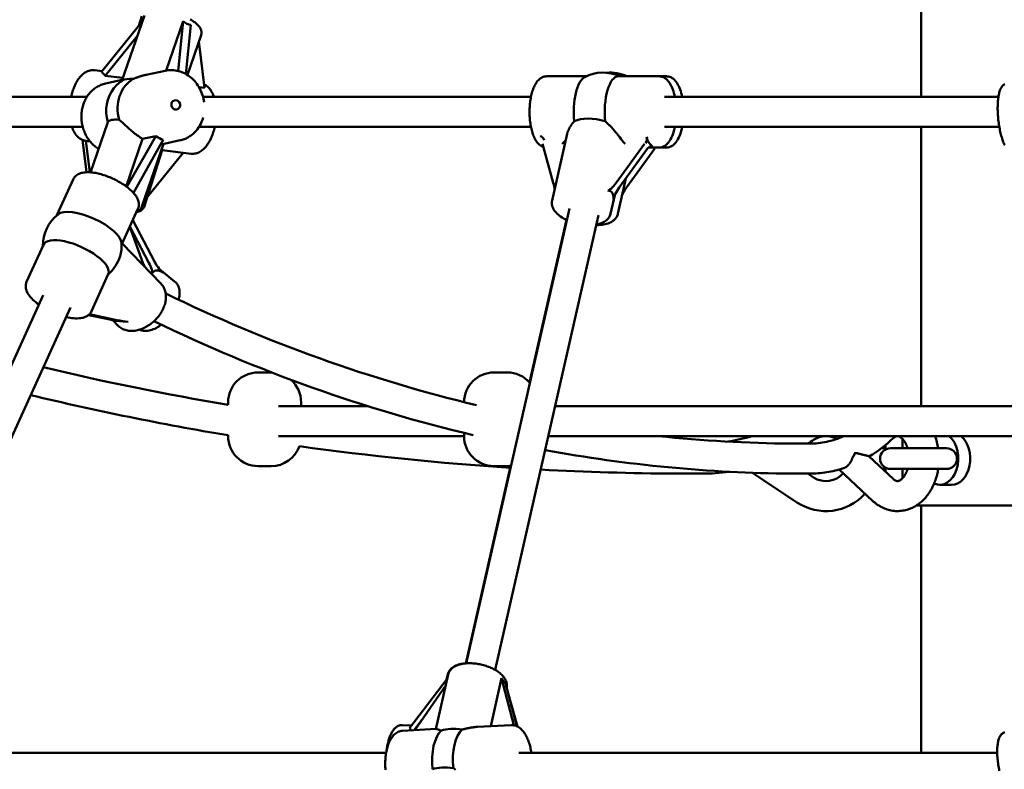
# Model space of a CAD drawing. Extents: x 1361 to 12147, y -202 to 17007.
# Drawn here: x 5550 to 6076, y 15045 to 15445 of the extents above; entities that cross this region are included whole.
import ezdxf

# ---------------------------------------------------------------- set-up
doc = ezdxf.new("R2010")
doc.units = 0
doc.header["$LTSCALE"] = 83.333333
doc.layers.add('Viditelná (ISO)', color=7, linetype='Continuous', lineweight=50)

msp = doc.modelspace()

# ---------------------------------------------------------------- linework, layer by layer
at = {"layer": 'Viditelná (ISO)'}
for p, q in [((6031.43, 15403.79), (6031.43, 15637.79)), ((5604.74, 15412.35), (5616.75, 15447.2)), ((5613.71, 15441.74), (5615.31, 15446.81)), ((5615.72, 15444.24), (5593.85, 15417.1)), ((5628.34, 15417.88), (5637.42, 15444.24)), ((5637.42, 15444.24), (5634.81, 15417.65)), ((5638.92, 15416), (5641.49, 15442.19)), ((5639.69, 15415.54), (5647, 15436.77)), ((5595.9, 15415.04), (5612.97, 15436.23)), ((5645.82, 15433.32), (5648.85, 15408.61)), ((5590.11, 15418.07), (5594.23, 15417.57)), ((5627.85, 15417.79), (5617.7, 15415.6)), ((5605.28, 15413.9), (5595.9, 15415.04)), ((5604.91, 15412.85), (5596.06, 15410.95)), ((5831.46, 15414.79), (5852.54, 15414.79)), ((5869.75, 15414.79), (5891.51, 15414.79)), ((5895.42, 15414.79), (5891.51, 15414.79)), ((5648.85, 15408.61), (5645.93, 15408.96)), ((5526.22, 15403.79), (5586.05, 15403.79)), ((5648.08, 15403.79), (5823.09, 15403.79)), ((5894.29, 15403.79), (6072.6, 15403.79)), ((5596.98, 15389.84), (5587.92, 15363.55)), ((5526.22, 15387.79), (5583.83, 15387.79)), ((5645.86, 15387.79), (5823.09, 15387.79)), ((5842.44, 15384.11), (5834.38, 15348.56)), ((5894.29, 15387.79), (6073.11, 15387.79)), ((6031.43, 15238.79), (6031.43, 15387.79)), ((5583.68, 15380.84), (5585.8, 15363.59)), ((5585.52, 15380.35), (5587.73, 15380.08)), ((5587.6, 15363.57), (5585.54, 15380.35)), ((5607.03, 15356.07), (5615.77, 15381.42)), ((5622.79, 15382.93), (5607.42, 15355.77)), ((5610.88, 15352.64), (5626.86, 15380.88)), ((5627, 15378.73), (5615.47, 15345.29)), ((5615.77, 15381.42), (5622.79, 15382.93)), ((5635.85, 15380.64), (5625.69, 15378.45)), ((5835.01, 15357.99), (5829.32, 15378.74)), ((5883.7, 15378.74), (5868.61, 15357.99)), ((5870.52, 15382.29), (5870.45, 15382.38)), ((5626.31, 15375.46), (5616.89, 15345.68)), ((5637.41, 15374.04), (5618.4, 15350.45)), ((5626.29, 15375.4), (5641.8, 15373.51)), ((5870.26, 15355.45), (5885.34, 15376.19)), ((5889.25, 15376.19), (5874.17, 15355.45)), ((5885.85, 15376.79), (5891.51, 15376.79)), ((5895.42, 15376.79), (5891.51, 15376.79)), ((5570, 15340.62), (5578.73, 15359.81)), ((5873.75, 15360.24), (5869.5, 15341.49)), ((5867.83, 15351.36), (5865.59, 15341.49)), ((5604.6, 15324.89), (5613.32, 15344.09)), ((5788.46, 15101.54), (5843.63, 15344.25)), ((5622.36, 15315.63), (5610.62, 15338.05)), ((5804.06, 15098), (5859.23, 15340.72)), ((5822.33, 15251.43), (5842.04, 15338.15)), ((5608.98, 15334.53), (5615.99, 15315.35)), ((5609.04, 15334.66), (5619.15, 15315.35)), ((5553.88, 15305.14), (5562.88, 15324.95)), ((5604.9, 15325.56), (5625.69, 15303.98)), ((5624.74, 15311.92), (5632.9, 15305.32)), ((5588.47, 15289.41), (5597.48, 15309.23)), ((5474.5, 15103.95), (5562.74, 15298.06)), ((5489.07, 15097.33), (5577.31, 15291.44)), ((5586.91, 15287.41), (5598.26, 15285.03)), ((5602.08, 15284.75), (5587.37, 15287.83)), ((5599.85, 15284.67), (5602.64, 15281.78)), ((5677.43, 15256.79), (5684.43, 15256.79)), ((5803.37, 15256.79), (5810.37, 15256.79)), ((5661.43, 15239.48), (5661.43, 15240.79)), ((5688.39, 15238.79), (5735.97, 15238.79)), ((5700.43, 15238.79), (5700.43, 15240.79)), ((5836.07, 15238.79), (6091.43, 15238.79)), ((5661.43, 15222.79), (5661.43, 15223.25)), ((5688.39, 15222.79), (5787.37, 15222.79)), ((5787.37, 15222.79), (5787.37, 15224.51)), ((5832.43, 15222.79), (6091.43, 15222.79)), ((6021.43, 15216.29), (6021.43, 15221.29)), ((5962.19, 15218.79), (5971.85, 15218.79)), ((6011.43, 15216.29), (6010.11, 15216.29)), ((6011.43, 15216.29), (6011.56, 15217.42)), ((6012.43, 15215.67), (6012.43, 15218.13)), ((6044.97, 15216.29), (6014.97, 15216.29)), ((6016.41, 15199.96), (6003.61, 15211.97)), ((5684.43, 15206.79), (5677.43, 15206.79)), ((5788.26, 15101.53), (5811.98, 15205.9)), ((5810.37, 15206.79), (5803.37, 15206.79)), ((6010.73, 15205.29), (6011.43, 15205.29)), ((6011.43, 15205.29), (6011.52, 15204.55)), ((6012.43, 15203.69), (6012.43, 15205.91)), ((6014.97, 15205.29), (6044.97, 15205.29)), ((6021.43, 15200.29), (6021.43, 15205.29)), ((5900.58, 15202.79), (5914.24, 15202.79)), ((5965.1, 15187.46), (5941.3, 15203.25)), ((5962.19, 15202.79), (5971.85, 15202.79)), ((5973.94, 15200.79), (5970.93, 15202.79)), ((6005.47, 15188.29), (5987.68, 15204.97)), ((6041.28, 15196.79), (6047.64, 15196.79)), ((6028.84, 15185.79), (6102.93, 15185.79)), ((6031.43, 15053.86), (6031.43, 15185.79)), ((5772.3, 15066.51), (5778.89, 15095.52)), ((5778.1, 15092.93), (5778.69, 15095.52)), ((5778.39, 15093.31), (5758.35, 15067)), ((5761.17, 15065.93), (5777.53, 15089.55)), ((5801.64, 15068.03), (5807.44, 15093.55)), ((5807.44, 15093.55), (5814.01, 15068.49)), ((5815.53, 15068), (5809.49, 15091.01)), ((5810.77, 15086.16), (5815.92, 15067.81)), ((5754.37, 15068.6), (5759.38, 15068.35)), ((5760.68, 15065.91), (5765.99, 15072.89)), ((5812.48, 15068.59), (5794.62, 15067.67)), ((5772.46, 15066.52), (5754.6, 15065.59)), ((5492.04, 15053.86), (5745.77, 15053.86)), ((5816.6, 15053.86), (6071.98, 15053.86))]:
    msp.add_line(p, q, dxfattribs=at)
at = {"layer": 'Viditelná (ISO)', "flags": 128}
for points in [[(5647, 15436.77), (5647.1, 15437.11), (5647.17, 15437.44), (5647.21, 15437.78), (5647.23, 15438.11), (5647.22, 15438.44), (5647.18, 15438.75), (5647.13, 15439.05), (5647.06, 15439.33), (5646.87, 15439.86), (5646.65, 15440.35), (5646.4, 15440.79), (5646.12, 15441.2), (5645.81, 15441.58), (5645.49, 15441.95), (5645.15, 15442.3), (5644.79, 15442.65), (5644.41, 15442.98), (5644.01, 15443.31), (5643.59, 15443.63), (5643.15, 15443.94), (5642.69, 15444.25), (5642.21, 15444.56), (5641.72, 15444.86), (5641.21, 15445.16)], [(5590.11, 15418.07), (5589.51, 15418.12), (5588.91, 15418.11), (5588.31, 15418.05), (5587.73, 15417.95), (5587.15, 15417.8), (5586.6, 15417.6), (5586.06, 15417.37), (5585.53, 15417.09), (5585.03, 15416.79), (5584.55, 15416.45), (5584.08, 15416.09), (5583.63, 15415.7), (5583.19, 15415.28), (5582.77, 15414.84), (5582.37, 15414.38), (5581.98, 15413.89), (5581.61, 15413.39), (5581.25, 15412.86), (5580.9, 15412.31), (5580.56, 15411.75), (5580.24, 15411.16), (5579.94, 15410.56), (5579.64, 15409.94), (5579.36, 15409.31), (5579.1, 15408.66), (5578.84, 15408), (5578.6, 15407.33), (5578.38, 15406.64), (5578.17, 15405.94), (5577.97, 15405.23), (5577.79, 15404.52), (5577.62, 15403.79)], [(5617.7, 15415.6), (5617.39, 15415.53), (5617.1, 15415.47), (5616.8, 15415.39), (5616.5, 15415.32), (5616.2, 15415.24), (5615.91, 15415.16), (5615.61, 15415.08), (5615.31, 15414.99), (5615.02, 15414.9), (5614.72, 15414.81), (5614.42, 15414.71), (5614.13, 15414.62), (5613.84, 15414.52), (5613.55, 15414.42), (5613.26, 15414.32), (5612.97, 15414.22), (5612.69, 15414.11), (5612.4, 15414.01), (5612.12, 15413.9), (5611.84, 15413.79), (5611.57, 15413.69), (5611.29, 15413.58), (5611.03, 15413.47), (5610.76, 15413.36)], [(5648.64, 15400.93), (5648.5, 15401.89), (5648.31, 15402.84), (5648.08, 15403.78), (5647.81, 15404.72), (5647.49, 15405.63), (5647.14, 15406.53), (5646.75, 15407.42), (5646.31, 15408.28), (5645.84, 15409.12), (5645.33, 15409.93), (5644.78, 15410.72), (5644.2, 15411.48), (5643.59, 15412.2), (5642.94, 15412.9), (5642.26, 15413.55), (5641.55, 15414.17), (5640.82, 15414.76), (5640.06, 15415.3), (5639.27, 15415.79), (5638.46, 15416.25), (5637.63, 15416.66), (5636.78, 15417.02), (5635.92, 15417.33), (5635.04, 15417.59), (5634.15, 15417.8), (5633.26, 15417.96), (5632.36, 15418.06), (5631.45, 15418.12), (5630.54, 15418.12), (5629.64, 15418.06), (5628.74, 15417.95), (5627.85, 15417.79)], [(5596.06, 15410.95), (5595.42, 15410.79), (5594.79, 15410.61), (5594.16, 15410.4), (5593.55, 15410.17), (5592.94, 15409.9), (5592.35, 15409.62), (5591.76, 15409.3), (5591.2, 15408.96), (5590.64, 15408.6), (5590.1, 15408.21), (5589.58, 15407.8), (5589.07, 15407.36), (5588.58, 15406.91), (5588.11, 15406.43), (5587.66, 15405.94), (5587.22, 15405.42), (5586.81, 15404.89), (5586.41, 15404.34), (5586.04, 15403.77), (5585.69, 15403.19), (5585.36, 15402.6), (5585.05, 15401.99), (5584.76, 15401.36), (5584.49, 15400.73), (5584.25, 15400.08), (5584.03, 15399.43), (5583.84, 15398.76), (5583.66, 15398.09), (5583.51, 15397.41), (5583.39, 15396.72), (5583.28, 15396.03), (5583.2, 15395.33), (5583.15, 15394.63), (5583.11, 15393.93), (5583.1, 15393.23), (5583.12, 15392.52), (5583.16, 15391.82), (5583.22, 15391.11), (5583.3, 15390.41), (5583.41, 15389.71), (5583.54, 15389.02), (5583.7, 15388.33), (5583.87, 15387.64), (5584.07, 15386.96), (5584.29, 15386.29), (5584.54, 15385.63), (5584.8, 15384.97), (5585.09, 15384.33), (5585.4, 15383.7), (5585.72, 15383.07), (5586.07, 15382.46), (5586.44, 15381.87), (5586.83, 15381.29), (5587.23, 15380.72), (5587.66, 15380.17), (5588.1, 15379.63), (5588.56, 15379.12), (5589.04, 15378.62), (5589.53, 15378.14), (5590.04, 15377.68), (5590.57, 15377.24), (5591.11, 15376.82), (5591.66, 15376.42), (5592.23, 15376.04)], [(5653.83, 15403.79), (5653.64, 15404.34), (5653.42, 15404.88), (5653.2, 15405.4), (5652.96, 15405.91), (5652.7, 15406.4), (5652.42, 15406.88), (5652.13, 15407.34), (5651.82, 15407.79), (5651.49, 15408.22), (5651.14, 15408.63), (5650.77, 15409.01), (5650.39, 15409.38), (5649.97, 15409.72), (5649.54, 15410.03), (5649.09, 15410.32), (5648.61, 15410.57)], [(5829.78, 15377.06), (5829.19, 15377.29), (5828.64, 15377.57), (5828.13, 15377.9), (5827.65, 15378.27), (5827.21, 15378.67), (5826.8, 15379.1), (5826.42, 15379.55), (5826.06, 15380.03), (5825.73, 15380.54), (5825.42, 15381.06), (5825.12, 15381.61), (5824.85, 15382.18), (5824.59, 15382.77), (5824.34, 15383.38), (5824.11, 15384.01), (5823.89, 15384.66), (5823.69, 15385.33), (5823.5, 15386.02), (5823.33, 15386.72), (5823.17, 15387.44), (5823.02, 15388.17), (5822.89, 15388.92), (5822.77, 15389.68), (5822.66, 15390.45), (5822.57, 15391.23), (5822.5, 15392.02), (5822.44, 15392.82), (5822.39, 15393.62), (5822.36, 15394.42), (5822.34, 15395.23), (5822.34, 15396.04), (5822.35, 15396.85), (5822.38, 15397.65), (5822.42, 15398.46), (5822.47, 15399.25), (5822.54, 15400.05), (5822.63, 15400.83), (5822.73, 15401.6), (5822.84, 15402.37), (5822.97, 15403.12), (5823.11, 15403.86), (5823.26, 15404.59), (5823.43, 15405.3), (5823.61, 15405.99), (5823.81, 15406.66), (5824.02, 15407.32), (5824.25, 15407.96), (5824.49, 15408.58), (5824.74, 15409.18), (5825.02, 15409.75), (5825.3, 15410.31), (5825.61, 15410.85), (5825.93, 15411.36), (5826.28, 15411.85), (5826.65, 15412.32), (5827.05, 15412.75), (5827.48, 15413.16), (5827.94, 15413.54), (5828.44, 15413.89), (5828.98, 15414.19), (5829.56, 15414.44), (5830.17, 15414.63), (5830.81, 15414.75), (5831.13, 15414.78), (5831.46, 15414.79)], [(5891.51, 15414.79), (5891.99, 15414.77), (5892.45, 15414.71), (5892.91, 15414.6), (5893.36, 15414.47), (5893.78, 15414.3), (5894.18, 15414.1), (5894.57, 15413.87), (5894.93, 15413.63), (5895.27, 15413.36), (5895.6, 15413.08), (5895.9, 15412.78), (5896.19, 15412.46), (5896.73, 15411.8), (5897.22, 15411.08), (5897.67, 15410.32), (5898.08, 15409.51), (5898.46, 15408.65), (5898.8, 15407.76), (5899.12, 15406.82), (5899.4, 15405.85), (5899.66, 15404.83), (5899.88, 15403.79)], [(5895.42, 15414.79), (5895.9, 15414.77), (5896.36, 15414.71), (5896.82, 15414.6), (5897.27, 15414.47), (5897.69, 15414.3), (5898.09, 15414.1), (5898.48, 15413.87), (5898.84, 15413.63), (5899.18, 15413.36), (5899.51, 15413.08), (5899.81, 15412.78), (5900.1, 15412.46), (5900.64, 15411.8), (5901.14, 15411.08), (5901.58, 15410.32), (5901.99, 15409.51), (5902.37, 15408.65), (5902.71, 15407.76), (5903.03, 15406.82), (5903.31, 15405.85), (5903.57, 15404.83), (5903.79, 15403.79)], [(6075.99, 15410.67), (6075.71, 15410.48), (6075.45, 15410.28), (6075.21, 15410.07), (6074.79, 15409.63), (6074.43, 15409.18), (6074.13, 15408.71), (6073.87, 15408.22), (6073.64, 15407.73), (6073.44, 15407.21), (6073.26, 15406.68), (6073.09, 15406.13), (6072.94, 15405.56), (6072.81, 15404.97), (6072.7, 15404.36), (6072.59, 15403.73), (6072.5, 15403.09), (6072.42, 15402.42), (6072.36, 15401.73), (6072.31, 15401.02), (6072.26, 15400.29), (6072.23, 15399.55), (6072.22, 15398.8), (6072.21, 15398.03), (6072.21, 15397.25), (6072.23, 15396.46), (6072.26, 15395.65), (6072.3, 15394.85), (6072.35, 15394.03), (6072.41, 15393.22), (6072.49, 15392.4), (6072.57, 15391.58), (6072.67, 15390.76), (6072.77, 15389.94), (6072.89, 15389.13), (6073.02, 15388.33), (6073.15, 15387.53), (6073.3, 15386.74), (6073.45, 15385.96), (6073.62, 15385.2), (6073.79, 15384.45), (6073.97, 15383.72), (6074.16, 15383), (6074.36, 15382.3), (6074.57, 15381.62), (6074.78, 15380.96), (6075, 15380.33), (6075.23, 15379.71), (6075.47, 15379.12), (6075.72, 15378.55), (6075.97, 15378)], [(5596.98, 15389.84), (5596.99, 15389.86), (5596.99, 15389.88), (5597, 15389.9), (5597.01, 15389.92), (5597.02, 15389.94), (5597.02, 15389.96), (5597.03, 15389.98), (5597.04, 15390), (5597.04, 15390.02), (5597.05, 15390.04), (5597.06, 15390.06), (5597.07, 15390.08), (5597.07, 15390.1), (5597.08, 15390.12), (5597.09, 15390.14), (5597.1, 15390.16), (5597.1, 15390.18), (5597.11, 15390.2), (5597.12, 15390.21), (5597.13, 15390.23), (5597.13, 15390.25), (5597.14, 15390.27), (5597.15, 15390.29), (5597.16, 15390.31)], [(5603.27, 15391.63), (5603.68, 15391.28), (5604.1, 15390.92), (5604.54, 15390.53), (5604.98, 15390.13), (5605.43, 15389.72), (5605.88, 15389.3), (5606.34, 15388.87), (5606.81, 15388.44), (5607.29, 15388), (5607.76, 15387.57), (5608.26, 15387.12), (5608.77, 15386.67), (5609.3, 15386.21), (5609.84, 15385.74), (5610.4, 15385.28), (5610.97, 15384.82), (5611.55, 15384.36), (5612.14, 15383.9), (5612.73, 15383.46), (5613.34, 15383.02), (5613.94, 15382.6), (5614.55, 15382.19), (5615.16, 15381.8), (5615.77, 15381.42)], [(5635.85, 15380.64), (5636.39, 15380.76), (5636.92, 15380.91), (5637.45, 15381.08), (5637.97, 15381.26), (5638.49, 15381.47), (5639, 15381.69), (5639.5, 15381.93), (5639.99, 15382.19), (5640.47, 15382.47), (5640.94, 15382.77), (5641.4, 15383.08), (5641.85, 15383.41), (5642.72, 15384.12), (5643.54, 15384.88), (5644.31, 15385.71), (5645.03, 15386.59), (5645.68, 15387.52), (5646.28, 15388.49), (5646.82, 15389.51), (5647.3, 15390.56), (5647.71, 15391.64), (5648.06, 15392.75)], [(5842.44, 15384.11), (5842.51, 15384.4), (5842.58, 15384.68), (5842.67, 15384.98), (5842.77, 15385.27), (5842.87, 15385.56), (5842.99, 15385.85), (5843.11, 15386.14), (5843.24, 15386.43), (5843.38, 15386.72), (5843.52, 15387.01), (5843.67, 15387.3), (5843.83, 15387.58), (5843.99, 15387.86), (5844.16, 15388.14), (5844.33, 15388.42), (5844.51, 15388.69), (5844.7, 15388.96), (5844.89, 15389.23), (5845.09, 15389.51), (5845.3, 15389.78), (5845.52, 15390.05), (5845.74, 15390.32), (5845.97, 15390.58), (5846.2, 15390.85)], [(5862.73, 15390.85), (5863.1, 15390.51), (5863.46, 15390.18), (5863.82, 15389.84), (5864.17, 15389.5), (5864.52, 15389.16), (5864.86, 15388.81), (5865.19, 15388.47), (5865.52, 15388.12), (5865.86, 15387.77), (5866.19, 15387.42), (5866.52, 15387.06), (5866.85, 15386.7), (5867.17, 15386.33), (5867.5, 15385.96), (5867.82, 15385.6), (5868.13, 15385.23), (5868.44, 15384.86), (5868.75, 15384.5), (5869.05, 15384.13), (5869.35, 15383.77), (5869.63, 15383.42), (5869.91, 15383.07), (5870.19, 15382.72), (5870.45, 15382.38)], [(5578.08, 15387.79), (5578.33, 15387.1), (5578.61, 15386.42), (5578.91, 15385.77), (5579.23, 15385.15), (5579.58, 15384.54), (5579.97, 15383.97), (5580.38, 15383.42), (5580.82, 15382.9), (5581.29, 15382.42), (5581.8, 15381.97), (5582.34, 15381.57), (5582.92, 15381.21), (5583.54, 15380.91), (5584.18, 15380.66), (5584.84, 15380.47), (5585.52, 15380.35)], [(5641.8, 15373.51), (5642.4, 15373.46), (5643, 15373.47), (5643.6, 15373.53), (5644.19, 15373.63), (5644.76, 15373.79), (5645.32, 15373.98), (5645.86, 15374.22), (5646.38, 15374.49), (5646.88, 15374.79), (5647.37, 15375.13), (5647.83, 15375.49), (5648.28, 15375.88), (5648.72, 15376.3), (5649.14, 15376.74), (5649.54, 15377.2), (5649.93, 15377.69), (5650.3, 15378.2), (5650.67, 15378.72), (5651.01, 15379.27), (5651.35, 15379.84), (5651.67, 15380.42), (5651.98, 15381.02), (5652.27, 15381.64), (5652.55, 15382.27), (5652.82, 15382.92), (5653.07, 15383.58), (5653.31, 15384.26), (5653.53, 15384.94), (5653.74, 15385.64), (5653.94, 15386.35), (5654.12, 15387.07), (5654.29, 15387.79)], [(5899.88, 15387.79), (5899.66, 15386.75), (5899.4, 15385.74), (5899.12, 15384.76), (5898.8, 15383.83), (5898.46, 15382.93), (5898.08, 15382.08), (5897.67, 15381.27), (5897.23, 15380.5), (5896.74, 15379.78), (5896.47, 15379.44), (5896.2, 15379.12), (5895.9, 15378.8), (5895.6, 15378.51), (5895.27, 15378.22), (5894.93, 15377.96), (5894.56, 15377.71), (5894.18, 15377.49), (5893.77, 15377.29), (5893.35, 15377.12), (5892.91, 15376.98), (5892.45, 15376.88), (5891.99, 15376.81), (5891.51, 15376.79)], [(5903.79, 15387.79), (5903.57, 15386.75), (5903.31, 15385.74), (5903.03, 15384.76), (5902.71, 15383.83), (5902.37, 15382.93), (5901.99, 15382.08), (5901.58, 15381.27), (5901.14, 15380.5), (5900.65, 15379.78), (5900.38, 15379.44), (5900.11, 15379.12), (5899.81, 15378.8), (5899.51, 15378.51), (5899.18, 15378.22), (5898.84, 15377.96), (5898.47, 15377.71), (5898.09, 15377.49), (5897.68, 15377.29), (5897.26, 15377.12), (5896.82, 15376.98), (5896.36, 15376.88), (5895.9, 15376.81), (5895.42, 15376.79)], [(5625.46, 15378.41), (5625.47, 15378.41), (5625.48, 15378.41), (5625.49, 15378.41), (5625.5, 15378.42), (5625.51, 15378.42), (5625.52, 15378.42), (5625.53, 15378.42), (5625.54, 15378.42), (5625.55, 15378.42), (5625.56, 15378.43), (5625.57, 15378.43), (5625.58, 15378.43), (5625.59, 15378.43), (5625.6, 15378.43), (5625.61, 15378.43), (5625.62, 15378.44), (5625.63, 15378.44), (5625.64, 15378.44), (5625.64, 15378.44), (5625.65, 15378.44), (5625.66, 15378.45), (5625.67, 15378.45), (5625.68, 15378.45), (5625.69, 15378.45)], [(5626.07, 15376.05), (5626.1, 15376.01), (5626.12, 15375.98), (5626.14, 15375.94), (5626.15, 15375.91), (5626.17, 15375.88), (5626.19, 15375.85), (5626.2, 15375.82), (5626.22, 15375.79), (5626.23, 15375.76), (5626.25, 15375.73), (5626.26, 15375.71), (5626.27, 15375.68), (5626.28, 15375.66), (5626.29, 15375.63), (5626.29, 15375.61), (5626.3, 15375.59), (5626.3, 15375.57), (5626.31, 15375.55), (5626.31, 15375.53), (5626.31, 15375.51), (5626.31, 15375.5), (5626.31, 15375.48), (5626.31, 15375.47), (5626.31, 15375.46)], [(5613.32, 15344.09), (5613.45, 15344.4), (5613.56, 15344.73), (5613.65, 15345.05), (5613.72, 15345.38), (5613.8, 15346.05), (5613.8, 15346.7), (5613.74, 15347.34), (5613.61, 15347.95), (5613.44, 15348.55), (5613.22, 15349.13), (5612.96, 15349.69), (5612.67, 15350.24), (5612.34, 15350.77), (5611.98, 15351.29), (5611.59, 15351.81), (5611.17, 15352.32), (5610.72, 15352.82), (5610.25, 15353.31), (5609.75, 15353.81), (5609.23, 15354.29), (5608.68, 15354.77), (5608.1, 15355.24), (5607.51, 15355.71), (5606.89, 15356.17), (5606.25, 15356.62), (5605.59, 15357.07), (5604.92, 15357.5), (5604.23, 15357.93), (5603.52, 15358.34), (5602.8, 15358.75), (5602.06, 15359.14), (5601.32, 15359.53), (5600.56, 15359.9), (5599.8, 15360.25), (5599.03, 15360.59), (5598.26, 15360.92), (5597.48, 15361.23), (5596.7, 15361.52), (5595.92, 15361.8), (5595.14, 15362.06), (5594.36, 15362.3), (5593.59, 15362.52), (5592.82, 15362.72), (5592.06, 15362.91), (5591.31, 15363.07), (5590.57, 15363.21), (5589.83, 15363.33), (5589.11, 15363.43), (5588.4, 15363.51), (5587.7, 15363.57), (5587.02, 15363.6), (5586.35, 15363.6), (5585.69, 15363.58), (5585.04, 15363.54), (5584.41, 15363.47), (5583.79, 15363.36), (5583.19, 15363.23), (5582.6, 15363.05), (5582.02, 15362.83), (5581.46, 15362.57), (5580.91, 15362.26), (5580.38, 15361.88), (5579.89, 15361.45), (5579.44, 15360.96), (5579.24, 15360.69), (5579.05, 15360.41), (5578.88, 15360.12), (5578.73, 15359.81)], [(5842.22, 15338.07), (5841.35, 15338.49), (5840.51, 15338.95), (5839.7, 15339.43), (5838.94, 15339.94), (5838.22, 15340.47), (5837.54, 15341.03), (5836.9, 15341.62), (5836.32, 15342.25), (5835.79, 15342.9), (5835.55, 15343.25), (5835.32, 15343.6), (5835.11, 15343.96), (5834.92, 15344.33), (5834.75, 15344.72), (5834.6, 15345.11), (5834.48, 15345.52), (5834.37, 15345.94), (5834.3, 15346.36), (5834.25, 15346.8), (5834.24, 15347.24), (5834.25, 15347.68), (5834.3, 15348.12), (5834.38, 15348.56)], [(5612.49, 15342.26), (5613.12, 15342.41), (5613.74, 15342.62), (5614.35, 15342.88), (5614.65, 15343.03), (5614.95, 15343.22), (5615.25, 15343.42), (5615.54, 15343.65), (5615.82, 15343.92), (5616.08, 15344.21), (5616.33, 15344.54), (5616.55, 15344.89), (5616.74, 15345.27), (5616.89, 15345.68)], [(5615.47, 15345.29), (5615.37, 15345.01), (5615.24, 15344.75), (5614.94, 15344.26), (5614.59, 15343.83), (5614.22, 15343.46), (5613.82, 15343.16), (5613.42, 15342.91), (5613.02, 15342.71), (5612.62, 15342.54)], [(5858.02, 15335.4), (5858.99, 15335.41), (5859.93, 15335.46), (5860.85, 15335.56), (5861.75, 15335.69), (5862.63, 15335.86), (5863.47, 15336.07), (5864.29, 15336.34), (5865.07, 15336.65), (5865.83, 15337.01), (5866.54, 15337.44), (5866.88, 15337.68), (5867.21, 15337.93), (5867.53, 15338.2), (5867.83, 15338.49), (5868.12, 15338.8), (5868.39, 15339.14), (5868.64, 15339.49), (5868.86, 15339.86), (5869.06, 15340.24), (5869.24, 15340.65), (5869.38, 15341.06), (5869.5, 15341.49)], [(5865.59, 15341.49), (5865.41, 15340.87), (5865.17, 15340.27), (5864.87, 15339.71), (5864.51, 15339.18), (5864.12, 15338.7), (5863.68, 15338.26), (5863.22, 15337.87), (5862.73, 15337.51), (5862.21, 15337.18), (5861.68, 15336.89), (5861.12, 15336.63), (5860.55, 15336.4), (5859.96, 15336.2), (5859.36, 15336.02), (5858.73, 15335.86), (5858.1, 15335.73)], [(5553.88, 15305.14), (5553.7, 15304.7), (5553.56, 15304.24), (5553.47, 15303.79), (5553.41, 15303.33), (5553.39, 15302.87), (5553.4, 15302.42), (5553.45, 15301.98), (5553.52, 15301.55), (5553.62, 15301.12), (5553.75, 15300.71), (5553.9, 15300.31), (5554.06, 15299.91), (5554.44, 15299.15), (5554.89, 15298.4), (5555.4, 15297.68), (5555.97, 15296.97), (5556.59, 15296.28), (5557.27, 15295.59), (5557.99, 15294.92), (5558.76, 15294.26), (5559.57, 15293.61), (5560.43, 15292.97)], [(5632.9, 15305.32), (5633.4, 15304.87), (5633.85, 15304.38), (5634.24, 15303.85), (5634.58, 15303.28), (5634.87, 15302.69), (5635.1, 15302.08), (5635.28, 15301.46), (5635.41, 15300.82), (5635.5, 15300.18), (5635.54, 15299.53), (5635.55, 15298.88), (5635.52, 15298.22), (5635.45, 15297.56), (5635.35, 15296.89), (5635.22, 15296.22), (5635.06, 15295.55)], [(5602.64, 15281.78), (5603.11, 15281.33), (5603.6, 15280.92), (5604.13, 15280.54), (5604.68, 15280.21), (5605.25, 15279.91), (5605.84, 15279.65), (5606.45, 15279.43), (5607.08, 15279.26), (5607.71, 15279.12), (5608.35, 15279.02), (5609.01, 15278.95), (5609.66, 15278.92), (5610.32, 15278.93), (5610.99, 15278.97), (5611.65, 15279.04), (5612.32, 15279.15), (5612.99, 15279.28), (5613.65, 15279.45), (5614.32, 15279.65), (5614.97, 15279.87), (5615.63, 15280.12), (5616.28, 15280.4), (5616.92, 15280.71), (5617.56, 15281.04), (5618.18, 15281.39), (5618.8, 15281.77), (5619.41, 15282.17), (5620, 15282.6), (5620.58, 15283.04), (5621.15, 15283.51), (5621.71, 15283.99), (5622.24, 15284.49), (5622.77, 15285.01), (5623.27, 15285.55), (5623.76, 15286.1), (5624.22, 15286.66), (5624.67, 15287.24), (5625.09, 15287.83), (5625.49, 15288.43), (5625.87, 15289.05), (5626.22, 15289.67), (5626.55, 15290.3), (5626.86, 15290.94), (5627.13, 15291.58), (5627.38, 15292.23), (5627.6, 15292.89), (5627.79, 15293.55), (5627.96, 15294.21), (5628.09, 15294.87), (5628.19, 15295.53), (5628.25, 15296.2), (5628.28, 15296.86), (5628.28, 15297.51), (5628.24, 15298.17), (5628.16, 15298.82), (5628.04, 15299.45), (5627.89, 15300.08), (5627.69, 15300.7), (5627.46, 15301.3), (5627.18, 15301.89), (5626.87, 15302.45), (5626.51, 15302.99), (5626.12, 15303.5), (5625.69, 15303.98)], [(5628.16, 15298.85), (5633.23, 15296.41), (5638.31, 15294.01), (5643.4, 15291.65), (5648.49, 15289.33), (5653.6, 15287.04), (5658.71, 15284.79), (5663.83, 15282.57), (5668.96, 15280.39), (5674.1, 15278.25), (5679.24, 15276.15), (5684.39, 15274.08), (5689.55, 15272.06), (5694.72, 15270.06), (5699.89, 15268.11), (5705.07, 15266.19), (5710.26, 15264.31), (5715.45, 15262.47), (5720.65, 15260.66), (5725.86, 15258.9), (5731.07, 15257.17), (5736.29, 15255.48), (5741.51, 15253.82), (5746.74, 15252.21), (5751.97, 15250.63), (5757.21, 15249.09), (5762.46, 15247.58), (5767.71, 15246.12), (5772.97, 15244.69), (5778.23, 15243.3), (5783.5, 15241.95), (5788.77, 15240.63), (5794.04, 15239.36)], [(5574.99, 15286.35), (5576.04, 15286.12), (5577.06, 15285.94), (5578.07, 15285.79), (5579.05, 15285.69), (5580.01, 15285.63), (5580.94, 15285.62), (5581.85, 15285.66), (5582.73, 15285.75), (5583.59, 15285.9), (5584, 15285.99), (5584.42, 15286.11), (5584.82, 15286.25), (5585.22, 15286.4), (5585.61, 15286.58), (5585.99, 15286.79), (5586.37, 15287.02), (5586.74, 15287.28), (5587.09, 15287.56), (5587.42, 15287.88), (5587.72, 15288.22), (5588, 15288.59), (5588.25, 15288.99), (5588.47, 15289.41)], [(5792.2, 15223.35), (5786.78, 15224.65), (5781.36, 15225.99), (5775.95, 15227.36), (5770.54, 15228.78), (5765.14, 15230.23), (5759.74, 15231.72), (5754.36, 15233.26), (5748.97, 15234.83), (5743.59, 15236.44), (5738.22, 15238.09), (5732.86, 15239.77), (5727.5, 15241.5), (5722.15, 15243.27), (5716.8, 15245.07), (5711.46, 15246.92), (5706.13, 15248.8), (5700.8, 15250.72), (5695.48, 15252.68), (5690.17, 15254.68), (5684.86, 15256.71), (5679.57, 15258.79), (5674.28, 15260.9), (5669, 15263.05), (5663.73, 15265.24), (5658.46, 15267.47), (5653.21, 15269.73), (5647.96, 15272.04), (5642.72, 15274.38), (5637.49, 15276.76), (5632.27, 15279.17), (5627.06, 15281.63), (5621.85, 15284.12)], [(5625.77, 15282.24), (5625.08, 15281.75), (5624.38, 15281.28), (5623.67, 15280.85), (5622.96, 15280.46), (5622.24, 15280.11), (5621.51, 15279.8), (5620.78, 15279.53), (5620.05, 15279.3), (5619.31, 15279.13), (5618.56, 15279), (5617.82, 15278.93), (5617.07, 15278.92), (5616.32, 15278.98), (5615.58, 15279.11), (5615.21, 15279.2), (5614.85, 15279.31), (5614.49, 15279.44), (5614.14, 15279.59)], [(5891.02, 15222.79), (5895.47, 15222.34), (5899.91, 15221.92), (5904.35, 15221.52), (5908.8, 15221.15), (5913.24, 15220.81), (5917.69, 15220.49), (5922.14, 15220.2), (5926.58, 15219.94), (5931.03, 15219.7), (5935.48, 15219.49), (5939.93, 15219.31), (5944.38, 15219.15), (5948.83, 15219.02), (5953.28, 15218.92), (5957.74, 15218.84), (5962.19, 15218.79)], [(5971.85, 15218.79), (5973, 15218.81), (5974.14, 15218.85), (5975.28, 15218.93), (5976.42, 15219.04), (5977.56, 15219.18), (5978.7, 15219.35), (5979.84, 15219.55), (5980.98, 15219.79), (5982.12, 15220.05), (5983.25, 15220.35), (5984.38, 15220.68), (5985.51, 15221.04), (5986.64, 15221.43), (5987.76, 15221.85), (5988.89, 15222.31), (5990, 15222.79)], [(6003.66, 15211.92), (6005.34, 15212.96), (6006.99, 15214.05), (6008.62, 15215.19), (6010.23, 15216.38), (6011.81, 15217.62), (6013.37, 15218.91), (6014.9, 15220.24), (6016.41, 15221.62)], [(6016.41, 15221.62), (6016.71, 15221.88), (6016.99, 15222.1), (6017.26, 15222.29), (6017.51, 15222.43), (6017.74, 15222.55), (6017.95, 15222.64), (6018.14, 15222.7), (6018.32, 15222.75), (6018.65, 15222.79), (6018.96, 15222.78), (6019.13, 15222.76), (6019.31, 15222.72), (6019.5, 15222.66), (6019.71, 15222.58), (6019.93, 15222.48), (6020.17, 15222.34), (6020.43, 15222.17), (6020.71, 15221.96), (6021, 15221.72), (6021.3, 15221.43), (6021.61, 15221.1), (6021.92, 15220.72), (6022.23, 15220.31), (6022.54, 15219.85), (6022.84, 15219.35), (6023.13, 15218.8), (6023.4, 15218.23), (6023.66, 15217.61), (6023.9, 15216.97), (6024.12, 15216.29)], [(6038.81, 15222.79), (6039.09, 15222), (6039.34, 15221.21), (6039.58, 15220.4), (6039.8, 15219.59), (6040, 15218.78), (6040.18, 15217.95), (6040.34, 15217.12), (6040.48, 15216.29)], [(6011.43, 15216.29), (6011.43, 15216.29), (6011.44, 15216.29), (6011.45, 15216.29), (6011.46, 15216.29), (6011.47, 15216.29), (6011.49, 15216.29), (6011.51, 15216.28), (6011.53, 15216.28), (6011.55, 15216.27), (6011.57, 15216.25), (6011.6, 15216.24), (6011.62, 15216.22), (6011.65, 15216.19), (6011.68, 15216.16), (6011.71, 15216.13), (6011.74, 15216.09), (6011.76, 15216.04), (6011.79, 15215.98), (6011.82, 15215.92), (6011.85, 15215.85), (6011.88, 15215.76), (6011.91, 15215.66), (6011.95, 15215.54), (6011.98, 15215.41)], [(5962.16, 15202.79), (5958.04, 15202.84), (5953.92, 15202.9), (5949.8, 15202.99), (5945.68, 15203.1), (5941.56, 15203.24), (5937.45, 15203.39), (5933.33, 15203.57), (5929.21, 15203.77), (5925.09, 15204), (5920.98, 15204.24), (5916.86, 15204.51), (5912.75, 15204.8), (5908.64, 15205.11), (5904.52, 15205.45), (5900.41, 15205.81), (5896.3, 15206.19), (5892.19, 15206.59), (5888.09, 15207.01), (5883.98, 15207.46), (5879.87, 15207.93), (5875.77, 15208.42), (5871.67, 15208.93), (5867.57, 15209.47), (5863.47, 15210.03), (5859.37, 15210.61), (5855.27, 15211.21), (5851.17, 15211.84), (5847.08, 15212.48), (5842.99, 15213.15), (5838.9, 15213.85), (5834.81, 15214.56), (5830.72, 15215.3)], [(5989.89, 15205.64), (5990.16, 15205.73), (5990.42, 15205.84), (5990.68, 15205.97), (5990.94, 15206.11), (5991.19, 15206.27), (5991.44, 15206.45), (5991.69, 15206.64), (5991.93, 15206.84), (5992.17, 15207.06), (5992.4, 15207.29), (5992.63, 15207.53), (5992.84, 15207.79), (5993.06, 15208.06), (5993.26, 15208.33), (5993.46, 15208.62), (5993.64, 15208.92), (5993.82, 15209.22), (5994, 15209.54), (5994.16, 15209.86), (5994.31, 15210.19), (5994.46, 15210.52), (5994.59, 15210.86), (5994.72, 15211.21), (5994.84, 15211.56)], [(5994.84, 15211.56), (5994.9, 15211.66), (5994.96, 15211.75), (5995.02, 15211.85), (5995.08, 15211.94), (5995.14, 15212.04), (5995.19, 15212.13), (5995.25, 15212.23), (5995.31, 15212.33), (5995.37, 15212.42), (5995.42, 15212.52), (5995.48, 15212.62), (5995.53, 15212.71), (5995.59, 15212.81), (5995.64, 15212.9), (5995.69, 15213), (5995.75, 15213.1), (5995.8, 15213.19), (5995.85, 15213.29), (5995.9, 15213.38), (5995.95, 15213.48), (5996, 15213.57), (5996.05, 15213.67), (5996.09, 15213.76), (5996.14, 15213.85)], [(5996.14, 15213.85), (5996.68, 15213.73), (5997.2, 15213.61), (5997.7, 15213.49), (5998.19, 15213.38), (5998.66, 15213.27), (5999.11, 15213.17), (5999.54, 15213.07), (5999.95, 15212.97), (6000.35, 15212.88), (6000.72, 15212.79), (6001.07, 15212.71), (6001.41, 15212.63), (6001.71, 15212.56), (6002, 15212.49), (6002.26, 15212.42), (6002.5, 15212.36), (6002.72, 15212.3), (6002.91, 15212.24), (6003.08, 15212.19), (6003.23, 15212.14), (6003.36, 15212.1), (6003.47, 15212.05), (6003.55, 15212.01), (6003.61, 15211.97)], [(5971.85, 15202.79), (5972.99, 15202.8), (5974.13, 15202.84), (5975.27, 15202.89), (5976.41, 15202.97), (5977.55, 15203.07), (5978.68, 15203.19), (5979.82, 15203.34), (5980.95, 15203.51), (5982.08, 15203.7), (5983.21, 15203.91), (5984.33, 15204.14), (5985.45, 15204.4), (5986.57, 15204.68), (5987.68, 15204.97), (5988.79, 15205.29), (5989.89, 15205.64)], [(6040.48, 15205.29), (6040.35, 15204.53), (6040.21, 15203.77), (6040.05, 15203.01), (6039.87, 15202.26), (6039.68, 15201.51), (6039.47, 15200.77), (6039.24, 15200.04), (6038.99, 15199.31), (6038.73, 15198.59), (6038.46, 15197.88), (6038.16, 15197.18), (6037.85, 15196.48), (6037.52, 15195.79), (6037.18, 15195.12), (6036.82, 15194.45), (6036.44, 15193.8), (6036.04, 15193.15), (6035.63, 15192.52), (6035.2, 15191.9), (6034.75, 15191.29), (6034.28, 15190.7), (6033.8, 15190.12), (6033.3, 15189.56), (6032.79, 15189.01), (6032.25, 15188.48), (6031.7, 15187.97), (6031.13, 15187.48), (6030.55, 15187), (6029.94, 15186.55), (6029.32, 15186.11), (6028.69, 15185.7), (6028.04, 15185.31), (6027.37, 15184.95), (6026.69, 15184.61), (6026, 15184.29), (6025.29, 15184.01), (6024.57, 15183.75), (6023.84, 15183.52), (6023.1, 15183.32), (6022.35, 15183.15), (6021.59, 15183.02), (6020.83, 15182.91), (6020.06, 15182.84), (6019.29, 15182.8), (6018.52, 15182.79), (6017.74, 15182.82), (6016.98, 15182.88), (6016.21, 15182.97), (6015.45, 15183.1), (6014.7, 15183.25), (6013.95, 15183.44), (6013.22, 15183.66), (6012.49, 15183.91), (6011.78, 15184.18), (6011.08, 15184.49), (6010.39, 15184.82), (6009.72, 15185.17), (6009.07, 15185.55), (6008.42, 15185.95), (6007.8, 15186.38), (6007.19, 15186.83), (6006.6, 15187.3), (6006.02, 15187.78), (6005.47, 15188.29)], [(6011.98, 15206.17), (6011.95, 15206.05), (6011.92, 15205.95), (6011.89, 15205.85), (6011.86, 15205.77), (6011.83, 15205.69), (6011.8, 15205.62), (6011.78, 15205.56), (6011.75, 15205.51), (6011.72, 15205.47), (6011.69, 15205.43), (6011.66, 15205.4), (6011.63, 15205.37), (6011.61, 15205.35), (6011.58, 15205.33), (6011.56, 15205.32), (6011.53, 15205.31), (6011.51, 15205.3), (6011.49, 15205.3), (6011.47, 15205.29), (6011.46, 15205.29), (6011.45, 15205.29), (6011.44, 15205.29), (6011.43, 15205.29), (6011.43, 15205.29)], [(6024.12, 15205.29), (6023.9, 15204.62), (6023.66, 15203.97), (6023.4, 15203.36), (6023.13, 15202.78), (6022.84, 15202.24), (6022.54, 15201.74), (6022.23, 15201.28), (6021.92, 15200.86), (6021.61, 15200.48), (6021.3, 15200.15), (6021, 15199.87), (6020.71, 15199.62), (6020.43, 15199.41), (6020.17, 15199.24), (6019.93, 15199.11), (6019.7, 15199), (6019.49, 15198.92), (6019.3, 15198.86), (6018.97, 15198.79), (6018.65, 15198.78), (6018.33, 15198.83), (6018.15, 15198.88), (6017.95, 15198.95), (6017.73, 15199.04), (6017.5, 15199.15), (6017.25, 15199.3), (6016.99, 15199.48), (6016.71, 15199.7), (6016.41, 15199.96)], [(5778.69, 15095.52), (5778.78, 15095.89), (5778.91, 15096.25), (5779.05, 15096.61), (5779.22, 15096.96), (5779.4, 15097.29), (5779.61, 15097.61), (5779.83, 15097.91), (5780.07, 15098.2), (5780.58, 15098.73), (5781.14, 15099.2), (5781.73, 15099.62), (5782.36, 15099.99), (5783.02, 15100.31), (5783.7, 15100.6), (5784.4, 15100.84), (5785.13, 15101.04), (5785.89, 15101.22), (5786.66, 15101.36), (5787.45, 15101.47), (5788.26, 15101.54)], [(5810.13, 15088.59), (5810.21, 15089.2), (5810.24, 15089.8), (5810.2, 15090.4), (5810.11, 15090.99), (5809.97, 15091.56), (5809.78, 15092.11), (5809.56, 15092.64), (5809.29, 15093.15), (5808.99, 15093.64), (5808.66, 15094.11), (5808.31, 15094.57), (5807.93, 15095), (5807.52, 15095.42), (5807.09, 15095.83), (5806.64, 15096.22), (5806.16, 15096.6), (5805.67, 15096.97), (5805.15, 15097.32), (5804.62, 15097.67), (5804.07, 15098), (5803.5, 15098.31), (5802.91, 15098.62), (5802.31, 15098.91), (5801.7, 15099.18), (5801.07, 15099.45), (5800.43, 15099.7), (5799.78, 15099.94), (5799.13, 15100.16), (5798.46, 15100.37), (5797.78, 15100.56), (5797.1, 15100.74), (5796.42, 15100.9), (5795.73, 15101.04), (5795.04, 15101.17), (5794.34, 15101.29), (5793.65, 15101.38), (5792.96, 15101.46), (5792.28, 15101.52), (5791.59, 15101.57), (5790.91, 15101.6), (5790.24, 15101.61), (5789.58, 15101.6), (5788.92, 15101.57), (5788.28, 15101.53), (5787.64, 15101.46), (5787.01, 15101.38), (5786.4, 15101.28), (5785.8, 15101.16), (5785.21, 15101.01), (5784.64, 15100.85), (5784.08, 15100.66), (5783.53, 15100.45), (5783, 15100.21), (5782.49, 15099.95), (5781.99, 15099.66), (5781.52, 15099.34), (5781.07, 15098.98), (5780.64, 15098.59), (5780.24, 15098.17), (5779.88, 15097.7), (5779.56, 15097.2), (5779.28, 15096.66), (5779.05, 15096.1), (5778.89, 15095.52)], [(5754.37, 15068.6), (5753.79, 15068.59), (5753.23, 15068.51), (5752.69, 15068.36), (5752.18, 15068.16), (5751.72, 15067.93), (5751.3, 15067.65), (5750.91, 15067.35), (5750.56, 15067.03), (5750.23, 15066.69), (5749.92, 15066.34), (5749.64, 15065.97), (5749.37, 15065.59), (5749.12, 15065.19), (5748.88, 15064.78), (5748.65, 15064.35), (5748.43, 15063.91), (5748.22, 15063.45), (5748.02, 15062.98), (5747.82, 15062.49), (5747.64, 15061.98), (5747.46, 15061.47), (5747.29, 15060.94), (5747.13, 15060.39), (5746.97, 15059.84), (5746.82, 15059.27), (5746.68, 15058.68), (5746.55, 15058.09), (5746.42, 15057.48), (5746.3, 15056.87), (5746.19, 15056.24), (5746.08, 15055.61), (5745.98, 15054.97)], [(5823.32, 15053.86), (5823.2, 15054.57), (5823.07, 15055.28), (5822.93, 15055.98), (5822.77, 15056.67), (5822.61, 15057.35), (5822.42, 15058.01), (5822.23, 15058.67), (5822.02, 15059.31), (5821.8, 15059.94), (5821.56, 15060.56), (5821.32, 15061.16), (5821.06, 15061.74), (5820.79, 15062.31), (5820.5, 15062.86), (5820.2, 15063.4), (5819.89, 15063.91), (5819.56, 15064.41), (5819.22, 15064.88), (5818.86, 15065.34), (5818.48, 15065.78), (5818.09, 15066.19), (5817.68, 15066.58), (5817.25, 15066.94), (5816.8, 15067.28), (5816.33, 15067.58), (5815.83, 15067.86), (5815.31, 15068.09), (5814.77, 15068.29), (5814.21, 15068.44), (5813.64, 15068.54), (5813.06, 15068.6), (5812.48, 15068.59)], [(5754.6, 15065.59), (5753.97, 15065.53), (5753.35, 15065.4), (5752.75, 15065.21), (5752.17, 15064.97), (5751.62, 15064.68), (5751.11, 15064.35), (5750.62, 15063.98), (5750.16, 15063.58), (5749.73, 15063.15), (5749.32, 15062.69), (5748.95, 15062.2), (5748.59, 15061.69), (5748.25, 15061.16), (5747.94, 15060.6), (5747.65, 15060.03), (5747.37, 15059.43), (5747.12, 15058.81), (5746.88, 15058.18), (5746.66, 15057.53), (5746.45, 15056.86), (5746.26, 15056.17), (5746.09, 15055.47), (5745.94, 15054.75), (5745.8, 15054.02), (5745.68, 15053.28), (5745.58, 15052.53), (5745.49, 15051.77), (5745.42, 15051), (5745.37, 15050.22), (5745.33, 15049.43), (5745.31, 15048.64), (5745.3, 15047.85), (5745.32, 15047.05), (5745.35, 15046.26), (5745.39, 15045.46), (5745.46, 15044.67)], [(5775.25, 15065.64), (5775.07, 15065.7), (5774.89, 15065.76), (5774.71, 15065.81), (5774.54, 15065.87), (5774.38, 15065.92), (5774.23, 15065.98), (5774.08, 15066.03), (5773.94, 15066.08), (5773.8, 15066.13), (5773.67, 15066.18), (5773.55, 15066.23), (5773.43, 15066.27), (5773.31, 15066.31), (5773.21, 15066.35), (5773.11, 15066.38), (5773.01, 15066.41), (5772.93, 15066.44), (5772.84, 15066.46), (5772.77, 15066.48), (5772.69, 15066.49), (5772.63, 15066.51), (5772.57, 15066.52), (5772.51, 15066.52), (5772.46, 15066.52)], [(5794.62, 15067.67), (5794.3, 15067.65), (5793.97, 15067.63), (5793.65, 15067.6), (5793.32, 15067.56), (5792.99, 15067.53), (5792.67, 15067.49), (5792.34, 15067.44), (5792.01, 15067.39), (5791.67, 15067.34), (5791.33, 15067.29), (5790.99, 15067.23), (5790.64, 15067.16), (5790.29, 15067.1), (5789.94, 15067.03), (5789.59, 15066.95), (5789.24, 15066.88), (5788.88, 15066.8), (5788.53, 15066.72), (5788.17, 15066.64), (5787.81, 15066.56), (5787.45, 15066.47), (5787.09, 15066.39), (5786.73, 15066.3), (5786.37, 15066.22)], [(6073.1, 15044.21), (6072.94, 15045.02), (6072.79, 15045.83), (6072.66, 15046.65), (6072.53, 15047.46), (6072.42, 15048.27), (6072.32, 15049.07), (6072.23, 15049.87), (6072.16, 15050.66), (6072.09, 15051.44), (6072.04, 15052.21), (6072.01, 15052.97), (6071.98, 15053.71), (6071.98, 15054.44), (6071.98, 15055.15), (6072, 15055.85), (6072.03, 15056.52), (6072.08, 15057.18), (6072.14, 15057.82), (6072.22, 15058.44), (6072.31, 15059.04), (6072.42, 15059.63), (6072.55, 15060.19), (6072.7, 15060.74), (6072.88, 15061.27), (6073.08, 15061.78), (6073.31, 15062.29), (6073.59, 15062.78), (6073.92, 15063.26), (6074.31, 15063.73), (6074.54, 15063.95), (6074.79, 15064.16), (6075.06, 15064.37), (6075.35, 15064.55), (6075.67, 15064.72), (6076.01, 15064.86)], [(5781.68, 15045.58), (5782.27, 15045.19), (5782.85, 15044.78)]]:
    msp.add_lwpolyline(points, dxfattribs=at)
at = {"layer": 'Viditelná (ISO)'}
for centre, radius, start, end in [((5861.49, 15395.79), 21, 64.7912, 117.4523), ((5865.4, 15395.79), 21, 64.7912, 95.3417), ((5615.96, 15395.79), 20, 122.2085, 140.7654), ((5633.32, 15399.53), 2.5, 282.1458, 102.1458), ((5583.6, 15324.61), 21, 128.1068, 180.7637), ((5583.6, 15324.61), 21, 343.7755, 3.0031), ((5909.16, 16710.77), 1492, 256.5768, 260.44255), ((5677.43, 15240.79), 16, 90, 180), ((5684.43, 15240.79), 16, 89.1669, 90), ((5684.43, 15240.79), 16, 0, 49.1606), ((5803.37, 15240.79), 16, 90, 179.3322), ((5810.37, 15240.79), 16, 40.7939, 90), ((5909.16, 16710.77), 1508, 256.45842, 260.54489), ((5677.43, 15222.79), 16, 180, 270), ((5803.37, 15222.79), 16, 180, 270), ((5914.24, 15310.79), 92, 278.7014, 286.9574), ((5914.24, 15310.79), 108, 301.5863, 303.5573), ((5980.58, 15210.79), 12, 61.3232, 123.5573), ((5684.43, 15222.79), 16, 270, 340.3555), ((5909.16, 16710.77), 1508, 262.00827, 266.31282), ((6014.97, 15210.79), 5.5, 90, 270), ((6044.97, 15210.79), 5.5, 270, 90), ((5810.37, 15222.79), 16, 270, 277.3219), ((5909.16, 16710.77), 1508, 266.92906, 269.67399), ((5914.24, 15310.79), 108, 270, 277.7951), ((5980.58, 15210.79), 12, 236.4427, 319.7798), ((5980.58, 15210.79), 28, 236.4427, 318.0937)]:
    msp.add_arc(centre, radius, start, end, dxfattribs=at)
for centre, major_axis, ratio, start_param, end_param in [((5640.14, 15472.25), (-23.49, -29.57), 0.244333, 6.09822, 6.100138), ((5642.31, 15472.25), (0.03, -30.12), 0.443129, 5.906074, 6.21986), ((5581.88, 15399.93), (-12.47, -16.83), 0.522057, 2.931828, 3.195751), ((5619.01, 15396.45), (-4, 18.57), 0.865862, 0.277529, 1.644705), ((5619.7, 15406.66), (-15.13, 5.21), 0.286464, 5.439838, 6.057016), ((5853.22, 15395.79), (0, 19), 0.382683, 0.196249, 1.834077), ((5869.75, 15395.79), (0, 19), 0.382683, 0, 1.834077), ((5612.9, 15395.13), (-4, 18.57), 0.865862, 0.60513, 1.644705), ((5633.32, 15399.53), (0.53, -2.44), 0.865862, 3.141593, 6.283185), ((5612.21, 15384.92), (-15.13, 5.21), 0.286464, 5.439838, 6.24178), ((5858.84, 15384.09), (-15.6, 3.54), 0.470701, 4.567826, 5.754225), ((5635, 15399.89), (-12.14, -17.01), 0.826117, 6.277804, 6.541727), ((5828.34, 15380.26), (-0.71, 2.58), 0.679921, 4.712389, 6.030505), ((5838.72, 15380.26), (-3.31, -2.64), 0.427706, 1.527822, 2.257892), ((5872.33, 15380.26), (2.39, -3), 0.053834, 3.92688, 5.204), ((5882.71, 15380.26), (1.88, 2.58), 0.570162, 4.712389, 6.030505), ((5897.85, 15395.79), (9.76, 18.35), 0.503014, 2.615703, 3.121063), ((5886.33, 15374.66), (1.88, 2.58), 0.570162, 0.25268, 1.570796), ((5890.24, 15374.66), (1.88, 2.58), 0.570162, 1.315123, 1.570796), ((5834.02, 15359.52), (1.74, -5.74), 0.087528, 0.544828, 1.274897), ((5867.63, 15359.52), (-3.91, -5.66), 0.245653, 0.192114, 1.469233), ((5845.03, 15323.16), (-20.83, -30.2), 0.245653, 2.746352, 3.333706), ((5871.25, 15353.92), (-3.91, -5.66), 0.245653, 4.610826, 5.887945), ((5875.16, 15353.92), (-3.91, -5.66), 0.245653, 4.610826, 5.340895), ((5587.02, 15332.14), (-17.3, 7.86), 0.382373, 3.337653, 6.087125), ((5612.55, 15338.22), (-1.46, 2.79), 0.613358, 1.554508, 1.570796), ((5580.18, 15317.09), (17.3, -7.86), 0.382373, 0, 3.141593), ((5590.65, 15317.3), (-11.52, -11.1), 0.665106, 1.516549, 2.282653), ((5624.28, 15315.8), (3.34, -5.92), 0.26063, 4.594811, 5.87193), ((5618.28, 15315.18), (2.53, -5.93), 0.321432, 4.547804, 4.958774), ((5617.23, 15315.18), (3.34, -5.92), 0.26063, 0.176099, 1.453218), ((5639.74, 15279.22), (17.79, -31.59), 0.26063, 2.730337, 3.317691), ((5595.96, 15285.2), (5.03, -0.91), 0.053268, 6.11304, 7.390159), ((5627.33, 15279.22), (-26.85, 4.87), 0.053268, 5.525686, 6.11304), ((5604.38, 15284.58), (5.03, -0.91), 0.053268, 4.248567, 5.525686), ((6041.28, 15210.79), (0, -14), 0.707107, 5.97512, 8.883678), ((6047.64, 15210.79), (0, -14), 0.707107, 0, 2.600493), ((5990.31, 15213.47), (-5.47, -5.83), 0.589256, 1.785045, 2.133124), ((5801.02, 15120.69), (9.21, -29.87), 0.130916, 5.810239, 6.124025), ((5746.94, 15049.94), (-10.22, -18.07), 0.443391, 2.837994, 2.973924), ((5778.96, 15047.83), (-0.98, 18.97), 0.452948, 0.329582, 1.696758), ((5786.87, 15058.44), (15.6, -3.55), 0.471778, 1.70933, 2.511271), ((5790.08, 15048.41), (-0.98, 18.97), 0.452948, 0.329582, 1.696758), ((5782.18, 15037.8), (-15.6, 3.55), 0.471778, 4.850922, 5.652864)]:
    msp.add_ellipse(centre, major_axis=major_axis, ratio=ratio, start_param=start_param, end_param=end_param, dxfattribs=at)

doc.saveas('drawing.dxf')
